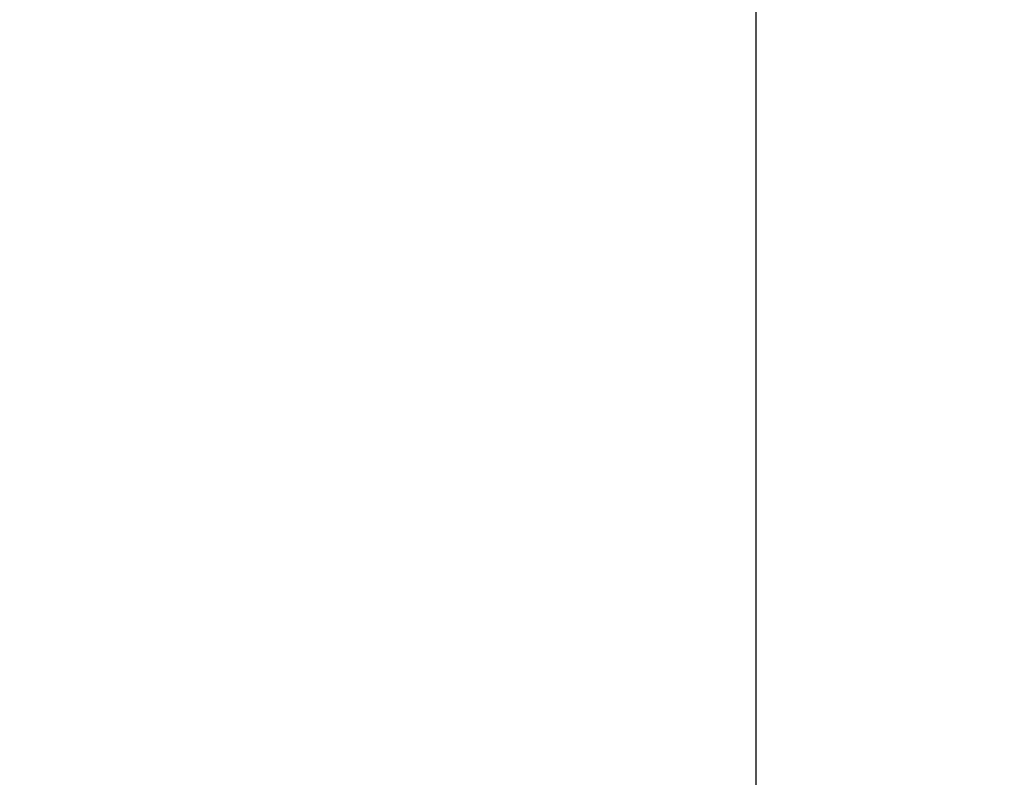
# Model space of a CAD drawing. Units: millimetres. Extents: x -285 to 270, y 13 to 414.
# Drawn here: x 92 to 103, y 237 to 245 of the extents above; entities that cross this region are included whole.
import ezdxf

# ---------------------------------------------------------------- set-up
doc = ezdxf.new("R2010")
doc.units = ezdxf.units.MM
doc.layers.add('1', color=7, linetype='Continuous')
doc.styles.add('CONVERTER_14', font='simplex.shx', dxfattribs={"width": 0.95})
doc.dimstyles.new('ME10_DIM_12', dxfattribs={"dimtxt": 3, "dimasz": 3, "dimexe": 1, "dimexo": 0.5, "dimgap": 2, "dimtad": 1, "dimzin": 12, "dimdsep": 46, "dimtxsty": 'CONVERTER_14', "dimsah": 1, "dimcen": 0.09, "dimclrd": 2, "dimclre": 2, "dimclrt": 4, "dimadec": 0, "dimazin": 0, "dimtfac": 1, "dimtdec": 4, "dimtix": 1, "dimtmove": 0, "dimatfit": 3, "dimfxl": 1, "dimtolj": 1, "dimtzin": 0, "dimarcsym": 0})
doc.dimstyles.new('ME10_DIM_13', dxfattribs={"dimtxt": 3, "dimasz": 3, "dimexe": 1, "dimexo": 0.5, "dimgap": 2, "dimtad": 1, "dimzin": 12, "dimdsep": 46, "dimtxsty": 'CONVERTER_14', "dimsah": 1, "dimcen": 0.09, "dimclrd": 2, "dimclre": 2, "dimclrt": 4, "dimadec": 0, "dimazin": 0, "dimtfac": 1, "dimtdec": 4, "dimtix": 1, "dimtmove": 0, "dimatfit": 3, "dimfxl": 1, "dimtolj": 1, "dimtzin": 0, "dimarcsym": 0})

# ---------------------------------------------------------------- blocks, each defined once
blk = doc.blocks.new('*D6')
at = {"layer": '1', "color": 2, "linetype": 'Continuous'}
for p, q in [((-17.738, 251.977), (-17.738, 199.196)), ((100.63, 251.977), (100.63, 199.196)), ((100.63, 200.196), (-17.738, 200.196))]:
    blk.add_line(p, q, dxfattribs=at)
at = {"layer": '1', "color": 2}
for points in [[(-14.738, 200.591), (-14.738, 199.801), (-17.738, 200.196)], [(97.63, 199.801), (97.63, 200.591), (100.63, 200.196)]]:
    blk.add_solid(points, dxfattribs=at)
at = {"layer": '1', "color": 4, "insert": (36.721, 202.496), "char_height": 3, "attachment_point": 7, "rotation": 0.0003, "line_spacing_factor": 0.60024, "style": 'CONVERTER_14'}
blk.add_mtext('118,5', dxfattribs=at)
blk = doc.blocks.new('*D7')
at = {"layer": '1', "color": 2, "linetype": 'Continuous'}
for p, q in [((85.064, 329.569), (146.652, 329.569)), ((145.652, 220.094), (145.652, 329.569)), ((81.704, 220.094), (146.652, 220.094))]:
    blk.add_line(p, q, dxfattribs=at)
at = {"layer": '1', "color": 2}
for points in [[(146.047, 326.569), (145.257, 326.569), (145.652, 329.569)], [(145.257, 223.094), (146.047, 223.094), (145.652, 220.094)]]:
    blk.add_solid(points, dxfattribs=at)
at = {"layer": '1', "color": 4, "insert": (143.652, 263.562), "char_height": 3, "attachment_point": 7, "rotation": 90, "line_spacing_factor": 0.60024, "style": 'CONVERTER_14'}
blk.add_mtext('110', dxfattribs=at)

msp = doc.modelspace()

# ---------------------------------------------------------------- dimensions: what is measured, and where the dimension line sits
at = {"layer": '1'}
dim = msp.add_linear_dim(base=(145.652, 220.094), p1=(84.564, 329.569), p2=(81.204, 220.094), angle=90, text='110', dimstyle='ME10_DIM_13', dxfattribs=at)
dim.commit()
dim.dimension.update_dxf_attribs({"geometry": '*D7', "text_midpoint": (142.152, 266.262), "text_rotation": 90})
dim = msp.add_linear_dim(base=(100.63, 200.196), p1=(-17.738, 252.477), p2=(100.63, 252.477), text='118,5', dimstyle='ME10_DIM_12', dxfattribs=at)
dim.commit()
dim.dimension.update_dxf_attribs({"geometry": '*D6', "text_midpoint": (41.446, 203.846), "text_rotation": 0.0001})

doc.saveas('drawing.dxf')
